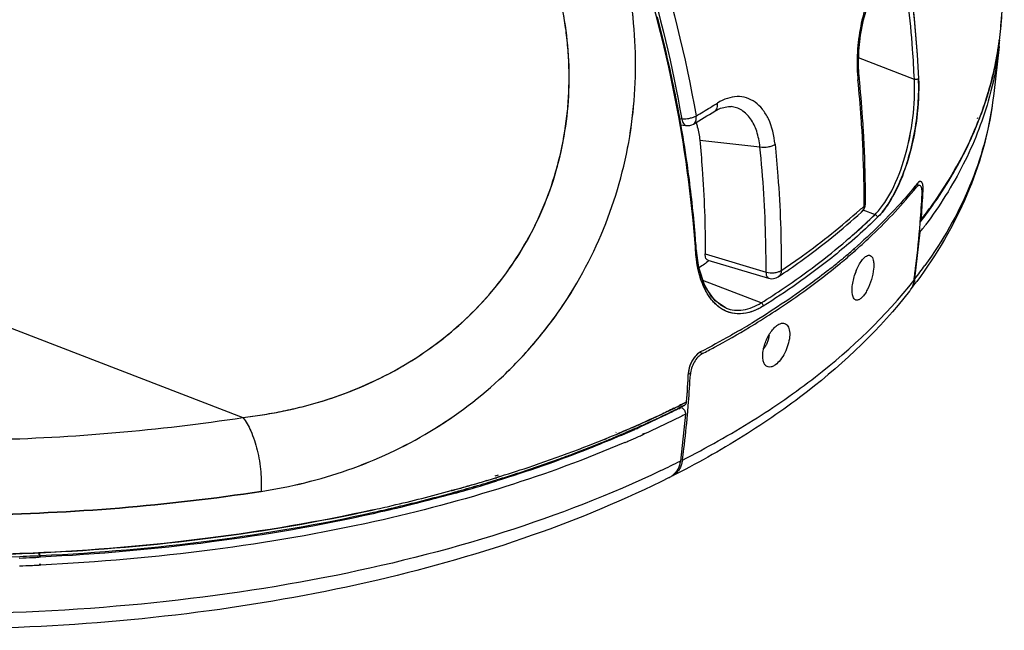
# Model space of a CAD drawing. Units: millimetres. Extents: x 22191 to 30257, y -4936 to -3256.
# Drawn here: x 29398 to 29572, y -4447 to -4339 of the extents above; entities that cross this region are included whole.
import ezdxf

# ---------------------------------------------------------------- set-up
doc = ezdxf.new("R2010")
doc.units = ezdxf.units.MM

msp = doc.modelspace()

# ---------------------------------------------------------------- linework, layer by layer
at = {"color": 7, "linetype": 'Continuous'}
for p, q in [((29145.3, -4296.67), (29437.55, -4409.49)), ((29571.82, -4328.89), (29571.28, -4339.76)), ((29570.86, -4342.89), (29570.87, -4342.98)), ((29571, -4342.91), (29571, -4342.99)), ((29570.89, -4344.02), (29569.97, -4352.3)), ((29555.96, -4349.81), (29546.13, -4346.02)), ((29570.65, -4345.03), (29570.52, -4345.43)), ((29570.65, -4345.03), (29570.58, -4345.44)), ((29546.23, -4349.46), (29546.23, -4349.46)), ((29569.97, -4352.3), (29569.77, -4353.91)), ((29523.63, -4354.6), (29523.63, -4354.6)), ((29514.94, -4356.81), (29514.46, -4356.76)), ((29520.75, -4355.4), (29520.76, -4355.4)), ((29567.08, -4356.59), (29567.02, -4356.78)), ((29567.45, -4356.65), (29567.38, -4356.84)), ((29514.6, -4357.83), (29515.74, -4357.96)), ((29515.74, -4357.96), (29515.74, -4357.96)), ((29516.99, -4357.69), (29516.99, -4357.69)), ((29518.11, -4360.51), (29528.72, -4361.72)), ((29565.86, -4360.36), (29565.8, -4360.46)), ((29565.88, -4360.37), (29565.84, -4360.46)), ((29555.98, -4368.72), (29556.33, -4368.86)), ((29556.44, -4368.35), (29556.86, -4368.51)), ((29557.43, -4368.33), (29557.43, -4368.33)), ((29557.29, -4369.3), (29557.5, -4369.38)), ((29557.29, -4369.32), (29557.5, -4369.4)), ((29547.1, -4372.19), (29547.09, -4371.76)), ((29547.1, -4372.19), (29547.1, -4371.76)), ((29546.9, -4372.83), (29549.02, -4373.65)), ((29556.98, -4375.2), (29557, -4374.95)), ((29556.98, -4375.2), (29557, -4374.95)), ((29557.17, -4374.58), (29557.03, -4374.95)), ((29556.06, -4385), (29556.97, -4376.75)), ((29543.94, -4378.24), (29544.01, -4378.18)), ((29543.98, -4378.26), (29544.05, -4378.2)), ((29544.46, -4378.68), (29544.39, -4378.74)), ((29544.51, -4378.7), (29544.43, -4378.76)), ((29517.4, -4380.23), (29517.38, -4380.08)), ((29517.4, -4380.23), (29517.39, -4380.09)), ((29517.93, -4383.04), (29517.52, -4380.07)), ((29517.52, -4380.07), (29517.52, -4380.07)), ((29519.06, -4380.59), (29529.8, -4383.81)), ((29545.31, -4379.64), (29545.24, -4379.7)), ((29545.38, -4379.67), (29545.32, -4379.73)), ((29545.49, -4379.98), (29545.56, -4379.92)), ((29545.55, -4380), (29545.62, -4379.94)), ((29519.78, -4381.78), (29519.3, -4382.16)), ((29519.53, -4381.71), (29530.26, -4384.92)), ((29542.71, -4382.42), (29542.92, -4382.23)), ((29542.71, -4382.42), (29542.93, -4382.24)), ((29517.96, -4383.04), (29517.93, -4383.05)), ((29519.06, -4386.42), (29517.93, -4383.04)), ((29517.96, -4383.06), (29517.93, -4383.07)), ((29528.95, -4389.25), (29518.68, -4385.29)), ((29520.11, -4388.12), (29518.75, -4385.73)), ((29531.96, -4384.66), (29531.96, -4384.66)), ((29520.81, -4388.91), (29519.06, -4386.42)), ((29521.88, -4389.75), (29520.11, -4388.12)), ((29522.77, -4390.19), (29520.81, -4388.91)), ((29522.77, -4390.19), (29521.88, -4389.75)), ((29518.58, -4398.22), (29518.1, -4398.04)), ((29516.46, -4401.87), (29516.11, -4401.74)), ((29514.84, -4407.17), (29514.61, -4407.26)), ((29516.09, -4407.35), (29516.14, -4406.78)), ((29516.09, -4407.34), (29516.12, -4406.97)), ((29516.12, -4406.97), (29516.14, -4406.78)), ((29513.67, -4408.18), (29513.67, -4408.18)), ((29514.62, -4407.3), (29514.8, -4407.22)), ((29514.62, -4407.65), (29514.98, -4407.49)), ((29514.62, -4407.65), (29514.98, -4407.5)), ((29514.65, -4407.33), (29514.9, -4407.2)), ((29514.68, -4407.68), (29515.01, -4407.51)), ((29515.59, -4408.92), (29514.69, -4417.18)), ((29507.24, -4410.82), (29507.6, -4410.66)), ((29503.37, -4412.11), (29503.32, -4412.13)), ((29503.46, -4412.46), (29503.95, -4412.25)), ((29503.51, -4412.42), (29503.94, -4412.23)), ((29503.67, -4412.35), (29503.53, -4412.41)), ((29503.73, -4412.32), (29503.67, -4412.35)), ((29507.24, -4410.83), (29507.6, -4410.68)), ((29507.69, -4411.02), (29507.36, -4411.18)), ((29507.79, -4411.08), (29507.45, -4411.24)), ((29507.58, -4411.04), (29507.94, -4410.88)), ((29507.6, -4411.03), (29507.95, -4410.87)), ((29508.29, -4412.31), (29507.95, -4412.47)), ((29508.39, -4412.37), (29508.05, -4412.53)), ((29501.27, -4413.38), (29501.68, -4413.2)), ((29501.28, -4413.4), (29501.7, -4413.22)), ((29501.6, -4413.6), (29502.02, -4413.43)), ((29501.62, -4413.6), (29502.04, -4413.42)), ((29504.16, -4412.66), (29503.59, -4412.93)), ((29503.73, -4412.87), (29503.59, -4412.93)), ((29504.18, -4412.68), (29503.73, -4412.87)), ((29503.81, -4412.68), (29504.32, -4412.46)), ((29482.54, -4419.66), (29481.99, -4419.83)), ((29482.09, -4420.13), (29482.32, -4420.06)), ((29482.1, -4420.13), (29482.32, -4420.06)), ((29482.11, -4420.21), (29482.34, -4420.13)), ((29482.11, -4420.22), (29482.35, -4420.15)), ((29482.86, -4419.9), (29482.31, -4420.07)), ((29482.42, -4420.46), (29482.65, -4420.39)), ((29482.43, -4420.45), (29482.66, -4420.38)), ((29474.37, -4422.38), (29474.29, -4422.4)), ((29401.51, -4433.6), (29401.8, -4433.59)), ((29401.52, -4433.62), (29401.81, -4433.61)), ((29401.82, -4434.08), (29401.53, -4434.09)), ((29401.85, -4434.14), (29401.56, -4434.15)), ((29401.62, -4433.87), (29401.92, -4433.86)), ((29401.91, -4433.86), (29401.92, -4433.86)), ((29401.88, -4435.46), (29401.59, -4435.47)), ((29401.91, -4435.53), (29401.61, -4435.54))]:
    msp.add_line(p, q, dxfattribs=at)
for points in [[(29546.23, -4349.46), (29546.11, -4347.51), (29546.16, -4344.77), (29546.46, -4341.98), (29546.98, -4339.3), (29547.7, -4336.88), (29548.56, -4334.86), (29549.45, -4333.35), (29550.09, -4332.59)], [(29520.76, -4355.4), (29521.8, -4354.87), (29523.17, -4354.58), (29523.63, -4354.6)], [(29518.75, -4385.73), (29517.86, -4382.71), (29517.52, -4380.07)]]:
    msp.add_lwpolyline(points, dxfattribs=at)
for centre, radius, start, end in [((29351.89, -4323.41), 220, 355.7367, 358.5768), ((29512.81, -4335.4), 58.64, 351.5609, 355.7545), ((29512.82, -4335.41), 58.63, 351.5605, 355.7522), ((29513.57, -4335.46), 57.87, 351.5048, 355.7393), ((29513.58, -4335.46), 57.87, 351.5017, 355.7311), ((29512.64, -4335.38), 58.81, 349.313, 351.5596), ((29512.66, -4335.38), 58.78, 349.3125, 351.559), ((29513.42, -4335.44), 58.02, 350.3138, 351.5014), ((29513.48, -4335.45), 57.97, 350.4854, 351.5041), ((29512.85, -4337.57), 58.4, 353.6523, 354.6727), ((29513.12, -4335.38), 58.33, 348.6019, 349.7081), ((29513.29, -4335.41), 58.15, 349.7084, 350.3139), ((29512.13, -4335.16), 59.34, 343.4511, 347.9324), ((29512.92, -4335.34), 58.53, 347.9428, 348.6022), ((29573.11, -4347.16), 27.24, 184.8866, 185.764), ((29511.05, -4334.85), 60.47, 342.0749, 343.5894), ((29510.89, -4334.8), 60.64, 342.0919, 342.7141), ((29510.37, -4334.81), 61.14, 342.2504, 343.7411), ((29510.38, -4334.81), 61.14, 342.257, 343.7446), ((29511.2, -4334.9), 60.32, 342.7141, 343.4596), ((29291.87, -4396.69), 226.3, 9.8118, 10.8979), ((29396.53, -4153.26), 236.31, 300.7839, 301.4984), ((29400.79, -4160.23), 228.14, 301.5015, 301.8677), ((29509.88, -4334.47), 61.7, 338.9255, 342.0686), ((29509.35, -4334.48), 62.23, 339.5367, 342.2527), ((29400.79, -4162.49), 227.17, 300.7658, 301.8764), ((29296.89, -4395.85), 221.21, 7.9004, 9.817), ((29515.97, -4355.97), 2, 263.4808, 300.713), ((29507.37, -4360.93), 10.68, 18.872, 19.3537), ((29508.01, -4333.74), 63.7, 335.2959, 338.7422), ((29505.61, -4332.66), 66.34, 333.2936, 335.0987), ((29490.5, -4314.64), 84.99, 320.1158, 320.967), ((29371.36, -4360.49), 186.21, 355.5468, 357.0431), ((29371.22, -4360.23), 186.5, 355.5881, 356.9655), ((29371.33, -4360.24), 186.39, 355.5888, 356.967), ((29369.06, -4360.11), 188.67, 356.9648, 357.1845), ((29383.67, -4360.88), 174.04, 356.963, 357.1949), ((29471.78, -4289.05), 112.18, 311.6686, 312.1743), ((29545.32, -4371.74), 2, 312.1361, 359.6862), ((29478.86, -4301.86), 100.38, 313.5195, 314.3408), ((29492.76, -4324.55), 81.56, 322.1613, 323.2543), ((29493.3, -4327.27), 80.64, 322.8233, 323.2542), ((29492.56, -4326.7), 81.57, 322.1548, 322.8228), ((29472.06, -4296.76), 111.04, 309.8994, 311.4411), ((29471.19, -4295.27), 112.37, 310.0116, 310.2263), ((29472.58, -4296.91), 110.23, 310.2236, 311.2922), ((29468.59, -4292.13), 116.45, 308.3376, 309.5781), ((29470.25, -4294.16), 113.83, 309.582, 309.8111), ((29470.43, -4294.82), 113.57, 309.671, 309.9022), ((29470.73, -4294.73), 113.09, 309.8111, 310.0116), ((29492.59, -4335.69), 80.38, 322.1557, 324.2345), ((29540.87, -4382.29), 5.03, 334.789, 345.514), ((29530.84, -4383), 2, 253.3354, 304.0867), ((29488.37, -4335.06), 84.66, 322.3054, 323.4512), ((29551.47, -4384.38), 4.64, 348.7427, 352.2621), ((29552.29, -4384.99), 3.58, 322.0122, 326.6715), ((29552.23, -4384.95), 3.66, 326.6671, 328.936), ((29552.38, -4384.7), 3.67, 324.0622, 332.1683), ((29447.71, -4261.79), 153.31, 300.3666, 301.0534), ((29448.91, -4263.79), 150.98, 301.0547, 301.2374), ((29449.08, -4264.52), 150.67, 301.0859, 301.27), ((29527.29, -4394.72), 3.06, 354.3453, 356.7321), ((29329.65, -4392.4), 186.69, 355.5896, 357.1818), ((29329.9, -4392.41), 186.45, 355.5886, 357.1829), ((29330.52, -4392.27), 186.18, 355.5296, 357.0432), ((29435.44, -4247.93), 177.99, 296.49, 296.6709), ((29435.59, -4248.21), 177.67, 296.5133, 296.6758), ((29435.96, -4248.98), 176.82, 296.6709, 296.8377), ((29436.09, -4249.21), 176.56, 296.6758, 296.8358), ((29434.37, -4245.78), 180.4, 296.0258, 296.4265), ((29434.47, -4245.98), 180.17, 296.0336, 296.4379), ((29434.54, -4247.23), 179.36, 296.1791, 296.5395), ((29434.55, -4247.25), 179.33, 296.1793, 296.5393), ((29435.37, -4250.41), 176.24, 296.6442, 296.7936), ((29435.72, -4249.6), 176.71, 296.6603, 296.8238), ((29435.74, -4249.63), 176.67, 296.6614, 296.8238), ((29333.4, -4392.49), 183.3, 354.8446, 355.3512), ((29427.91, -4325.85), 84.2, 276.5687, 276.8826), ((29436.18, -4392.85), 16.7, 274.7043, 276.2746), ((29424.79, -4224.85), 203.42, 292.7723, 293.235), ((29425.35, -4228.93), 199.94, 293.22, 293.4732), ((29424.99, -4226.53), 202.15, 293.1034, 293.3608), ((29425, -4226.55), 202.13, 293.1076, 293.3654), ((29426.5, -4231.58), 197.06, 293.4725, 294.0121), ((29425.71, -4227), 201.07, 293.2356, 293.3815), ((29426.15, -4229.22), 199.23, 293.3602, 293.8782), ((29426.16, -4229.23), 199.2, 293.3648, 293.8817), ((29427.65, -4234.17), 194.22, 294.0128, 294.2594), ((29427.31, -4231.85), 196.34, 293.8788, 294.1312), ((29427.33, -4231.87), 196.32, 293.8823, 294.1352), ((29423.35, -4222.67), 206.34, 292.4117, 292.9505), ((29423.38, -4222.74), 206.27, 292.4159, 292.9723), ((29425.66, -4229.51), 200.71, 293.2626, 293.4679), ((29426.74, -4231.99), 198, 293.4671, 294.0046), ((29427.89, -4234.59), 195.16, 294.0053, 294.2506), ((29433.57, -4256.82), 179.7, 295.6142, 296.8315), ((29405.93, -4171.96), 259.6, 286.2625, 286.7213), ((29406.03, -4172.3), 259.25, 286.3033, 286.7665), ((29406.04, -4173.86), 258.16, 286.3985, 286.8632), ((29406.04, -4173.88), 258.14, 286.4019, 286.8661), ((29407.04, -4175.68), 255.72, 286.7216, 287.0683), ((29407.14, -4175.99), 255.4, 286.7668, 287.1176), ((29407.25, -4179.51), 252.59, 286.9352, 287.2906), ((29407.15, -4177.52), 254.33, 286.8635, 287.2155), ((29407.16, -4177.55), 254.3, 286.8664, 287.2179), ((29511.12, -4416.92), 3.55, 296.7549, 298.6159), ((29511.15, -4416.97), 3.5, 298.6109, 303.2667), ((29511.47, -4416.73), 3.59, 292.2635, 296.8608), ((29511.18, -4417.02), 3.43, 303.2682, 309.3286), ((29402.93, -4161.45), 270.53, 285.2939, 285.4309), ((29403, -4161.71), 270.26, 285.3118, 285.4496), ((29403, -4163.3), 269.14, 285.4031, 285.5413), ((29403.01, -4163.32), 269.12, 285.4103, 285.5485), ((29404.18, -4165.97), 265.84, 285.4288, 286.261), ((29404.46, -4166.92), 264.85, 285.4464, 286.3028), ((29405.28, -4173.01), 259.39, 285.6107, 286.9329), ((29404.09, -4167.2), 265.1, 285.5403, 286.3958), ((29404.28, -4167.87), 264.39, 285.5464, 286.4003), ((29382.85, -4040.13), 394.47, 272.2171, 272.5627), ((29382.96, -4038.53), 395.77, 272.2037, 272.5457), ((29383.19, -4039.33), 394.48, 272.5076, 272.703), ((29382.93, -4042.08), 392.52, 272.5628, 272.7201), ((29383.04, -4040.51), 393.8, 272.5459, 272.7047), ((29383.04, -4040.45), 393.86, 272.5487, 272.7042), ((29382.89, -4039.56), 396.42, 272.2071, 272.5337), ((29382.98, -4041.5), 394.48, 272.5338, 272.7077)]:
    msp.add_arc(centre, radius, start, end, dxfattribs=at)
for points, knots in [([(29360.03, -4157.25), (29379.78, -4165.84), (29408.08, -4183.13), (29440.99, -4212.37), (29463.45, -4237.6), (29482.81, -4265.23), (29503.59, -4303.83), (29513.79, -4335.2), (29517.47, -4356.27)], [0, 0, 0, 0, 0.245416, 0.372659, 0.50111, 0.629411, 0.756212, 1, 1, 1, 1]), ([(29510.64, -4219.13), (29517.47, -4229.08), (29529.78, -4249.7), (29543.91, -4282.4), (29553.25, -4315.85), (29556.16, -4338.52), (29556.69, -4349.68)], [0, 0, 0, 0, 0.258388, 0.512831, 0.760721, 1, 1, 1, 1]), ([(29510.64, -4219.13), (29517.47, -4229.08), (29529.78, -4249.71), (29548.32, -4292.57), (29555.61, -4327.02), (29556.69, -4349.68)], [0, 0, 0, 0, 0.258718, 0.513489, 1, 1, 1, 1]), ([(29514.71, -4358.14), (29511.46, -4339.38), (29499.92, -4301.79), (29480.58, -4267.65), (29469.08, -4251.45)], [0, 0, 0, 0, 0.489321, 1, 1, 1, 1]), ([(29514.71, -4358.15), (29511.46, -4339.38), (29499.92, -4301.79), (29480.58, -4267.65), (29469.08, -4251.45)], [0, 0, 0, 0, 0.489321, 1, 1, 1, 1]), ([(29469.54, -4251.11), (29480.97, -4267.16), (29500.2, -4300.97), (29511.69, -4338.21), (29514.94, -4356.81)], [0, 0, 0, 0, 0.51067, 1, 1, 1, 1]), ([(29148.06, -4308.59), (29149.49, -4312.82), (29153.33, -4321.33), (29161.46, -4333.41), (29172.01, -4345.09), (29184.84, -4356.22), (29199.79, -4366.69), (29216.69, -4376.38), (29235.31, -4385.15), (29262.58, -4395.67), (29299.38, -4405.74), (29345.46, -4412.69), (29391.95, -4414.34), (29422.66, -4411.78), (29437.55, -4409.49)], [0, 0, 0, 0, 0.041213, 0.085652, 0.133835, 0.18599, 0.242122, 0.302051, 0.365452, 0.431888, 0.571633, 0.716481, 0.861052, 1, 1, 1, 1]), ([(29512.72, -4420.09), (29504.92, -4424.02), (29488.06, -4431.03), (29460.83, -4438.8), (29431.15, -4444.14), (29399.68, -4446.93), (29367.12, -4447.13), (29334.2, -4444.73), (29301.66, -4439.78), (29270.24, -4432.41), (29240.62, -4422.76), (29213.48, -4411.04), (29189.4, -4397.49), (29168.88, -4382.36), (29152.38, -4365.87), (29140.29, -4348.25), (29134.22, -4332.58), (29132.19, -4320.06), (29132.08, -4313.86), (29132.25, -4310.81)], [0, 0, 0, 0, 0.059039, 0.122927, 0.191031, 0.262448, 0.336094, 0.410771, 0.485233, 0.558242, 0.628632, 0.695374, 0.757647, 0.814929, 0.867101, 0.914562, 0.958309, 0.97931, 1, 1, 1, 1]), ([(29440.74, -4422.54), (29445.94, -4421.74), (29456.29, -4419.22), (29470.9, -4412.41), (29481.76, -4404.17), (29489.31, -4396.15), (29496.04, -4387.16), (29502.52, -4374.48), (29506, -4360.64), (29506.92, -4349.36), (29506.62, -4338.19), (29505.08, -4329.92), (29503.52, -4324.62)], [0, 0, 0, 0, 0.119404, 0.240209, 0.363464, 0.426269, 0.489755, 0.617987, 0.746752, 0.810877, 0.874537, 1, 1, 1, 1]), ([(29440.74, -4422.54), (29443.34, -4422.14), (29448.51, -4421.12), (29458.67, -4418.1), (29470.9, -4412.42), (29483.98, -4402.47), (29494.79, -4389.64), (29502.51, -4374.47), (29506.7, -4357.91), (29507.14, -4340.97), (29505.08, -4329.92), (29503.52, -4324.62)], [0, 0, 0, 0, 0.059681, 0.119562, 0.24039, 0.363691, 0.48981, 0.618077, 0.746877, 0.874505, 1, 1, 1, 1]), ([(29438, -4409.44), (29442.59, -4408.89), (29451.67, -4407.02), (29464.54, -4401.66), (29476.03, -4393.61), (29485.41, -4383), (29491.98, -4370.32), (29495.27, -4356.35), (29495.18, -4342.03), (29493.01, -4332.75), (29491.49, -4328.29)], [0, 0, 0, 0, 0.123259, 0.24625, 0.369857, 0.494722, 0.620846, 0.747565, 0.874084, 1, 1, 1, 1]), ([(29438, -4409.45), (29438.56, -4409.39), (29439.68, -4409.22), (29441.92, -4408.87), (29444.7, -4408.37), (29448.02, -4407.61), (29452.39, -4406.38), (29457.77, -4404.47), (29466.08, -4400.53), (29475.72, -4393.87), (29485.22, -4383.27), (29490.8, -4372.62), (29493.58, -4363.43), (29494.62, -4357.5), (29495.02, -4352.72), (29495.1, -4349.14), (29494.98, -4345.57), (29494.67, -4342.02), (29494.15, -4338.51), (29493.41, -4335.05), (29492.54, -4331.64), (29491.94, -4329.37), (29491.49, -4328.29)], [0, 0, 0, 0, 0.015055, 0.030132, 0.060391, 0.090633, 0.120897, 0.181597, 0.242623, 0.365919, 0.491523, 0.618975, 0.683139, 0.747202, 0.779151, 0.81102, 0.842803, 0.874476, 0.906026, 0.937471, 0.968792, 1, 1, 1, 1]), ([(29555.96, -4349.81), (29555.88, -4348.04), (29555.45, -4340.88), (29554.65, -4333.74), (29553.86, -4328.4)], [0, 0, 0, 0, 0.247453, 1, 1, 1, 1]), ([(29549.21, -4332.88), (29548.56, -4333.93), (29547.46, -4336.4), (29546.38, -4340.49), (29545.82, -4344.95), (29545.84, -4348), (29545.97, -4349.48)], [0, 0, 0, 0, 0.215818, 0.469108, 0.738623, 1, 1, 1, 1]), ([(29514.09, -4353.91), (29513.85, -4352.65), (29512.83, -4347.58), (29511.64, -4342.55), (29510.65, -4338.79)], [0, 0, 0, 0, 0.248355, 1, 1, 1, 1]), ([(29570.89, -4344.02), (29570.8, -4344.83), (29570.37, -4348.07), (29569.67, -4351.27), (29568.99, -4353.63)], [0, 0, 0, 0, 0.24915, 1, 1, 1, 1]), ([(29570.58, -4345.44), (29570.48, -4345.98), (29570.07, -4348.17), (29569.53, -4350.33), (29569.06, -4351.93)], [0, 0, 0, 0, 0.249091, 1, 1, 1, 1]), ([(29569.07, -4351.93), (29569.21, -4351.47), (29569.73, -4349.6), (29570.16, -4347.71), (29570.43, -4346.28)], [0, 0, 0, 0, 0.25097, 1, 1, 1, 1]), ([(29569.07, -4351.93), (29569.21, -4351.46), (29569.73, -4349.6), (29570.16, -4347.71), (29570.43, -4346.28)], [0, 0, 0, 0, 0.250969, 1, 1, 1, 1]), ([(29546.23, -4349.46), (29546.24, -4349.53), (29546.19, -4349.71), (29546.07, -4349.84), (29546, -4349.9)], [0, 0, 0, 0, 0.458417, 1, 1, 1, 1]), ([(29546.98, -4358.85), (29546.94, -4358.07), (29546.74, -4354.94), (29546.47, -4351.8), (29546.23, -4349.46)], [0, 0, 0, 0, 0.248868, 1, 1, 1, 1]), ([(29549.02, -4373.65), (29549.58, -4373.09), (29550.67, -4371.75), (29552.62, -4368.42), (29554.53, -4363.33), (29555.86, -4356.7), (29556.08, -4352.07), (29555.96, -4349.81)], [0, 0, 0, 0, 0.093576, 0.202445, 0.45566, 0.732395, 1, 1, 1, 1]), ([(29549.02, -4373.65), (29549.58, -4373.09), (29550.67, -4371.75), (29552.62, -4368.42), (29554.52, -4363.33), (29555.86, -4356.7), (29556.08, -4352.07), (29555.96, -4349.81)], [0, 0, 0, 0, 0.093575, 0.202443, 0.455658, 0.732393, 1, 1, 1, 1]), ([(29556.69, -4349.68), (29556.8, -4352), (29556.55, -4356.76), (29555.14, -4363.58), (29553.16, -4368.82), (29551.13, -4372.24), (29550.01, -4373.62), (29549.43, -4374.19)], [0, 0, 0, 0, 0.26731, 0.543986, 0.79732, 0.906302, 1, 1, 1, 1]), ([(29553.48, -4367.73), (29554.68, -4364.91), (29555.93, -4360.38), (29556.7, -4354.27), (29556.76, -4351.18), (29556.69, -4349.68)], [0, 0, 0, 0, 0.498251, 0.755279, 1, 1, 1, 1]), ([(29556.65, -4349.71), (29556.57, -4349.77), (29556.34, -4349.84), (29556.1, -4349.84), (29555.96, -4349.81)], [0, 0, 0, 0, 0.417398, 1, 1, 1, 1]), ([(29546.73, -4358.86), (29546.69, -4358.12), (29546.49, -4355.13), (29546.23, -4352.14), (29546, -4349.9)], [0, 0, 0, 0, 0.248899, 1, 1, 1, 1]), ([(29531.39, -4361.26), (29531.23, -4359.73), (29530.72, -4357.51), (29529.27, -4355.08), (29527.95, -4353.78), (29526.39, -4352.98), (29524.67, -4352.76), (29522.9, -4353.1), (29521.78, -4353.64), (29521.24, -4353.98)], [0, 0, 0, 0, 0.299544, 0.428794, 0.545521, 0.654257, 0.761821, 0.875358, 1, 1, 1, 1]), ([(29520.76, -4355.4), (29520.86, -4355.34), (29521.04, -4355.16), (29521.27, -4354.69), (29521.28, -4354.27), (29521.24, -4354)], [0, 0, 0, 0, 0.230287, 0.476059, 1, 1, 1, 1]), ([(29528.72, -4361.72), (29528.63, -4360.79), (29528.3, -4359.04), (29527.24, -4356.77), (29525.88, -4355.4), (29524.62, -4354.79), (29523.96, -4354.64), (29523.63, -4354.6)], [0, 0, 0, 0, 0.298397, 0.559683, 0.787389, 0.894167, 1, 1, 1, 1]), ([(29569.77, -4353.9), (29568.99, -4359.49), (29565.8, -4370.72), (29559.89, -4380.75), (29556.39, -4385.48)], [0, 0, 0, 0, 0.489161, 1, 1, 1, 1]), ([(29569.77, -4353.91), (29569.06, -4358.95), (29566.21, -4369.15), (29560.95, -4378.31), (29557.81, -4382.66)], [0, 0, 0, 0, 0.486733, 1, 1, 1, 1]), ([(29568.99, -4353.63), (29567.89, -4357.48), (29564.83, -4365.16), (29560.43, -4372.14), (29557.91, -4375.51)], [0, 0, 0, 0, 0.487511, 1, 1, 1, 1]), ([(29565.78, -4360.59), (29566.05, -4360.01), (29567.1, -4357.67), (29568, -4355.27), (29568.59, -4353.44)], [0, 0, 0, 0, 0.252481, 1, 1, 1, 1]), ([(29516.28, -4356.72), (29516.17, -4356.74), (29515.72, -4356.82), (29515.27, -4356.84), (29514.94, -4356.81)], [0, 0, 0, 0, 0.261997, 1, 1, 1, 1]), ([(29514.94, -4356.81), (29514.96, -4356.96), (29515.03, -4357.25), (29515.21, -4357.61), (29515.44, -4357.87), (29515.64, -4357.95), (29515.74, -4357.96)], [0, 0, 0, 0, 0.31189, 0.58112, 0.805827, 1, 1, 1, 1]), ([(29517.47, -4356.27), (29517.31, -4356.38), (29516.91, -4356.56), (29516.5, -4356.67), (29516.28, -4356.72)], [0, 0, 0, 0, 0.465648, 1, 1, 1, 1]), ([(29516.99, -4357.69), (29517.09, -4357.63), (29517.27, -4357.47), (29517.44, -4357.13), (29517.52, -4356.71), (29517.5, -4356.42), (29517.47, -4356.27)], [0, 0, 0, 0, 0.217684, 0.45168, 0.712625, 1, 1, 1, 1]), ([(29565.63, -4361.02), (29565.82, -4360.63), (29566.54, -4359.05), (29567.19, -4357.45), (29567.64, -4356.23)], [0, 0, 0, 0, 0.251678, 1, 1, 1, 1]), ([(29565.63, -4361.02), (29565.82, -4360.63), (29566.54, -4359.05), (29567.19, -4357.45), (29567.64, -4356.23)], [0, 0, 0, 0, 0.251677, 1, 1, 1, 1]), ([(29517.39, -4380.09), (29517.26, -4378.27), (29516.65, -4370.92), (29515.66, -4363.61), (29514.71, -4358.14)], [0, 0, 0, 0, 0.247106, 1, 1, 1, 1]), ([(29517.39, -4380.09), (29517.26, -4378.27), (29516.65, -4370.93), (29515.66, -4363.61), (29514.71, -4358.15)], [0, 0, 0, 0, 0.247105, 1, 1, 1, 1]), ([(29517.47, -4357.48), (29517.55, -4357.71), (29517.85, -4358.7), (29518.03, -4359.73), (29518.11, -4360.51)], [0, 0, 0, 0, 0.236448, 1, 1, 1, 1]), ([(29547.1, -4371.76), (29547.1, -4370.69), (29547.08, -4366.39), (29546.92, -4362.09), (29546.73, -4358.86)], [0, 0, 0, 0, 0.248332, 1, 1, 1, 1]), ([(29547.32, -4371.75), (29547.33, -4370.69), (29547.32, -4366.38), (29547.17, -4362.08), (29546.98, -4358.85)], [0, 0, 0, 0, 0.248364, 1, 1, 1, 1]), ([(29518.11, -4360.51), (29518.27, -4362.2), (29518.85, -4368.88), (29519.09, -4375.59), (29519.06, -4380.59)], [0, 0, 0, 0, 0.252778, 1, 1, 1, 1]), ([(29528.72, -4361.72), (29529.19, -4361.81), (29529.94, -4361.78), (29530.83, -4361.56), (29531.23, -4361.37), (29531.39, -4361.26)], [0, 0, 0, 0, 0.520805, 0.789534, 1, 1, 1, 1]), ([(29529.8, -4383.81), (29529.81, -4381.99), (29529.75, -4374.61), (29529.29, -4367.25), (29528.72, -4361.72)], [0, 0, 0, 0, 0.247188, 1, 1, 1, 1]), ([(29531.39, -4361.26), (29531.58, -4363.14), (29532.24, -4370.55), (29532.51, -4377.99), (29532.48, -4383.55)], [0, 0, 0, 0, 0.252876, 1, 1, 1, 1]), ([(29557.03, -4374.95), (29557.9, -4373.84), (29561.14, -4369.44), (29563.91, -4364.7), (29565.63, -4361.02)], [0, 0, 0, 0, 0.257156, 1, 1, 1, 1]), ([(29557.03, -4374.95), (29557.9, -4373.84), (29561.14, -4369.44), (29563.91, -4364.7), (29565.63, -4361.02)], [0, 0, 0, 0, 0.257159, 1, 1, 1, 1]), ([(29565.84, -4360.46), (29565.28, -4361.69), (29562.8, -4366.63), (29559.74, -4371.28), (29557.17, -4374.58)], [0, 0, 0, 0, 0.243343, 1, 1, 1, 1]), ([(29558.11, -4373.34), (29558.77, -4372.47), (29561.25, -4368.99), (29563.44, -4365.31), (29564.87, -4362.47)], [0, 0, 0, 0, 0.255873, 1, 1, 1, 1]), ([(29517.52, -4380.07), (29517.44, -4378.85), (29517.06, -4373.97), (29516.51, -4369.09), (29516, -4365.44)], [0, 0, 0, 0, 0.248015, 1, 1, 1, 1]), ([(29556.51, -4368.17), (29555.7, -4369.17), (29552.24, -4373.24), (29548.42, -4377), (29545.38, -4379.67)], [0, 0, 0, 0, 0.24226, 1, 1, 1, 1]), ([(29545.62, -4379.94), (29546.61, -4379.06), (29550.4, -4375.58), (29553.92, -4371.82), (29556.33, -4368.86)], [0, 0, 0, 0, 0.257789, 1, 1, 1, 1]), ([(29549.43, -4374.19), (29549.82, -4373.81), (29550.58, -4372.93), (29552.03, -4370.82), (29552.94, -4369.01), (29553.48, -4367.73)], [0, 0, 0, 0, 0.214151, 0.454428, 1, 1, 1, 1]), ([(29556.94, -4368.54), (29556.9, -4368.52), (29556.8, -4368.51), (29556.64, -4368.57), (29556.48, -4368.69), (29556.38, -4368.8), (29556.33, -4368.86)], [0, 0, 0, 0, 0.187235, 0.402212, 0.670086, 1, 1, 1, 1]), ([(29556.93, -4367.84), (29556.9, -4367.84), (29556.78, -4367.89), (29556.67, -4367.99), (29556.6, -4368.07)], [0, 0, 0, 0, 0.209058, 1, 1, 1, 1]), ([(29556.93, -4367.84), (29556.9, -4367.84), (29556.78, -4367.9), (29556.67, -4367.99), (29556.6, -4368.07)], [0, 0, 0, 0, 0.20897, 1, 1, 1, 1]), ([(29557.32, -4370.1), (29557.33, -4369.9), (29557.33, -4369.54), (29557.28, -4369.12), (29557.2, -4368.86), (29557.12, -4368.68), (29557.02, -4368.57), (29556.94, -4368.54)], [0, 0, 0, 0, 0.353398, 0.639935, 0.755335, 0.852244, 1, 1, 1, 1]), ([(29557.26, -4367.96), (29557.25, -4367.95), (29557.21, -4367.9), (29557.16, -4367.86), (29557.12, -4367.84)], [0, 0, 0, 0, 0.273869, 1, 1, 1, 1]), ([(29557.43, -4368.33), (29557.42, -4368.29), (29557.38, -4368.16), (29557.32, -4368.03), (29557.26, -4367.96)], [0, 0, 0, 0, 0.291674, 1, 1, 1, 1]), ([(29557.5, -4369.4), (29557.5, -4369.3), (29557.51, -4368.94), (29557.49, -4368.58), (29557.43, -4368.33)], [0, 0, 0, 0, 0.287121, 1, 1, 1, 1]), ([(29557.5, -4369.38), (29557.5, -4369.28), (29557.51, -4368.93), (29557.49, -4368.58), (29557.43, -4368.33)], [0, 0, 0, 0, 0.286926, 1, 1, 1, 1]), ([(29547.1, -4372.19), (29547.09, -4372.38), (29547.03, -4372.77), (29546.8, -4373.1), (29546.66, -4373.23)], [0, 0, 0, 0, 0.516143, 1, 1, 1, 1]), ([(29547.1, -4372.19), (29547.16, -4372.13), (29547.27, -4372), (29547.32, -4371.83), (29547.32, -4371.75)], [0, 0, 0, 0, 0.537555, 1, 1, 1, 1]), ([(29531.96, -4384.66), (29533.29, -4383.76), (29538.39, -4380.21), (29543.25, -4376.32), (29546.66, -4373.23)], [0, 0, 0, 0, 0.259261, 1, 1, 1, 1]), ([(29532.48, -4383.55), (29533.74, -4382.7), (29538.53, -4379.37), (29543.12, -4375.73), (29546.36, -4372.85)], [0, 0, 0, 0, 0.259063, 1, 1, 1, 1]), ([(29544.05, -4378.2), (29544.48, -4377.82), (29546.18, -4376.35), (29547.82, -4374.82), (29549.02, -4373.65)], [0, 0, 0, 0, 0.253337, 1, 1, 1, 1]), ([(29549.43, -4374.19), (29549.03, -4374.58), (29547.43, -4376.12), (29545.78, -4377.61), (29544.51, -4378.7)], [0, 0, 0, 0, 0.246752, 1, 1, 1, 1]), ([(29549.43, -4374.19), (29549.03, -4374.58), (29547.43, -4376.12), (29545.78, -4377.61), (29544.51, -4378.7)], [0, 0, 0, 0, 0.246752, 1, 1, 1, 1]), ([(29549.02, -4373.65), (29549.14, -4373.69), (29549.35, -4373.85), (29549.43, -4374.09), (29549.43, -4374.19)], [0, 0, 0, 0, 0.554187, 1, 1, 1, 1]), ([(29549.02, -4373.65), (29549.14, -4373.69), (29549.35, -4373.85), (29549.43, -4374.09), (29549.43, -4374.19)], [0, 0, 0, 0, 0.554189, 1, 1, 1, 1]), ([(29544.05, -4378.2), (29544.39, -4377.9), (29545.72, -4376.75), (29547.03, -4375.56), (29547.98, -4374.65)], [0, 0, 0, 0, 0.252609, 1, 1, 1, 1]), ([(29555.91, -4385.24), (29556.02, -4384.41), (29556.45, -4381.07), (29556.79, -4377.72), (29556.98, -4375.2)], [0, 0, 0, 0, 0.248561, 1, 1, 1, 1]), ([(29556.97, -4376.75), (29556.97, -4376.71), (29556.98, -4376.55), (29556.94, -4376.38), (29556.9, -4376.27)], [0, 0, 0, 0, 0.237585, 1, 1, 1, 1]), ([(29528.95, -4389.25), (29530.31, -4388.4), (29535.51, -4385.01), (29540.48, -4381.25), (29543.98, -4378.26)], [0, 0, 0, 0, 0.258651, 1, 1, 1, 1]), ([(29528.95, -4389.25), (29530.31, -4388.4), (29535.51, -4385.01), (29540.48, -4381.25), (29543.98, -4378.26)], [0, 0, 0, 0, 0.258651, 1, 1, 1, 1]), ([(29544.43, -4378.76), (29543.29, -4379.74), (29538.46, -4383.72), (29533.33, -4387.31), (29529.31, -4389.83)], [0, 0, 0, 0, 0.241556, 1, 1, 1, 1]), ([(29519.08, -4386.96), (29518.58, -4385.99), (29517.81, -4383.77), (29517.51, -4381.46), (29517.4, -4380.23)], [0, 0, 0, 0, 0.468645, 1, 1, 1, 1]), ([(29517.57, -4381.88), (29517.56, -4381.75), (29517.48, -4381.2), (29517.43, -4380.65), (29517.4, -4380.23)], [0, 0, 0, 0, 0.246039, 1, 1, 1, 1]), ([(29517.52, -4380.07), (29517.52, -4380.1), (29517.5, -4380.15), (29517.46, -4380.19), (29517.45, -4380.2)], [0, 0, 0, 0, 0.6934, 1, 1, 1, 1]), ([(29517.52, -4380.07), (29517.52, -4380.1), (29517.5, -4380.15), (29517.46, -4380.19), (29517.45, -4380.2)], [0, 0, 0, 0, 0.693389, 1, 1, 1, 1]), ([(29519.53, -4381.71), (29519.46, -4381.69), (29519.26, -4381.55), (29519.09, -4381.14), (29519.06, -4380.79), (29519.06, -4380.59)], [0, 0, 0, 0, 0.183058, 0.531602, 1, 1, 1, 1]), ([(29547.25, -4381.18), (29547.28, -4381.15), (29547.42, -4381.05), (29547.57, -4380.96), (29547.68, -4380.91)], [0, 0, 0, 0, 0.276275, 1, 1, 1, 1]), ([(29547.68, -4380.91), (29547.79, -4380.87), (29548.02, -4380.83), (29548.36, -4380.97), (29548.59, -4381.3), (29548.68, -4381.57), (29548.72, -4381.72)], [0, 0, 0, 0, 0.23, 0.440898, 0.686746, 1, 1, 1, 1]), ([(29518.93, -4386.65), (29518.59, -4385.94), (29518.01, -4384.38), (29517.7, -4382.74), (29517.57, -4381.88)], [0, 0, 0, 0, 0.475114, 1, 1, 1, 1]), ([(29519.3, -4382.16), (29519.19, -4382.25), (29518.76, -4382.57), (29518.3, -4382.86), (29517.96, -4383.06)], [0, 0, 0, 0, 0.260678, 1, 1, 1, 1]), ([(29527.28, -4393.31), (29528.68, -4392.46), (29534, -4389.1), (29539.11, -4385.39), (29542.71, -4382.42)], [0, 0, 0, 0, 0.258616, 1, 1, 1, 1]), ([(29545.22, -4388.34), (29545.11, -4388.14), (29544.99, -4387.63), (29544.96, -4386.77), (29545.08, -4385.75), (29545.33, -4384.67), (29545.69, -4383.59), (29546.15, -4382.61), (29546.65, -4381.8), (29547.04, -4381.35), (29547.25, -4381.18)], [0, 0, 0, 0, 0.086788, 0.199716, 0.333781, 0.48059, 0.630189, 0.772407, 0.898014, 1, 1, 1, 1]), ([(29548.72, -4381.72), (29548.77, -4381.95), (29548.82, -4382.46), (29548.77, -4383.62), (29548.43, -4385.17), (29547.84, -4386.66), (29547.24, -4387.68), (29546.9, -4388.1), (29546.73, -4388.27)], [0, 0, 0, 0, 0.099267, 0.218283, 0.493479, 0.772086, 0.895273, 1, 1, 1, 1]), ([(29540.82, -4383.47), (29539.77, -4384.3), (29535.39, -4387.65), (29530.78, -4390.71), (29527.21, -4392.88)], [0, 0, 0, 0, 0.242668, 1, 1, 1, 1]), ([(29529.8, -4383.81), (29530.27, -4383.94), (29531.01, -4383.99), (29531.91, -4383.83), (29532.32, -4383.66), (29532.48, -4383.55)], [0, 0, 0, 0, 0.529825, 0.785756, 1, 1, 1, 1]), ([(29529.8, -4383.81), (29529.8, -4383.95), (29529.81, -4384.17), (29529.88, -4384.47), (29529.99, -4384.73), (29530.15, -4384.89), (29530.26, -4384.92)], [0, 0, 0, 0, 0.325156, 0.53631, 0.716335, 1, 1, 1, 1]), ([(29532.48, -4383.55), (29532.48, -4383.77), (29532.4, -4384.2), (29532.12, -4384.55), (29531.96, -4384.66)], [0, 0, 0, 0, 0.527941, 1, 1, 1, 1]), ([(29515.05, -4417.01), (29519.3, -4414.85), (29527.38, -4410.32), (29541.66, -4400.44), (29550.9, -4391.64), (29555.91, -4385.24)], [0, 0, 0, 0, 0.27456, 0.532416, 1, 1, 1, 1]), ([(29555.69, -4386.15), (29555.66, -4386.21), (29555.57, -4386.45), (29555.46, -4386.67), (29555.36, -4386.83)], [0, 0, 0, 0, 0.253759, 1, 1, 1, 1]), ([(29555.62, -4386.41), (29555.67, -4386.33), (29555.84, -4385.96), (29555.96, -4385.58), (29556.02, -4385.28)], [0, 0, 0, 0, 0.244602, 1, 1, 1, 1]), ([(29555.91, -4385.24), (29555.9, -4385.32), (29555.85, -4385.63), (29555.76, -4385.93), (29555.69, -4386.15)], [0, 0, 0, 0, 0.254956, 1, 1, 1, 1]), ([(29555.11, -4387.19), (29549.93, -4393.83), (29540.39, -4402.94), (29525.68, -4413.11), (29517.42, -4417.73), (29513.09, -4419.93)], [0, 0, 0, 0, 0.471359, 0.728165, 1, 1, 1, 1]), ([(29520.68, -4389.25), (29520.51, -4389.08), (29519.82, -4388.28), (29519.28, -4387.37), (29518.93, -4386.65)], [0, 0, 0, 0, 0.236041, 1, 1, 1, 1]), ([(29520.43, -4388.98), (29520.3, -4388.83), (29519.79, -4388.2), (29519.36, -4387.51), (29519.08, -4386.96)], [0, 0, 0, 0, 0.239088, 1, 1, 1, 1]), ([(29521.57, -4390.05), (29521.47, -4389.97), (29521.06, -4389.65), (29520.69, -4389.28), (29520.43, -4388.98)], [0, 0, 0, 0, 0.243538, 1, 1, 1, 1]), ([(29521.75, -4390.17), (29521.65, -4390.1), (29521.27, -4389.83), (29520.93, -4389.51), (29520.68, -4389.25)], [0, 0, 0, 0, 0.244532, 1, 1, 1, 1]), ([(29522.77, -4390.2), (29523.24, -4390.38), (29524.23, -4390.61), (29526.4, -4390.54), (29527.98, -4389.86), (29528.95, -4389.25)], [0, 0, 0, 0, 0.230781, 0.46862, 1, 1, 1, 1]), ([(29522.77, -4390.2), (29523.24, -4390.38), (29524.23, -4390.61), (29526.4, -4390.54), (29527.98, -4389.86), (29528.95, -4389.25)], [0, 0, 0, 0, 0.230781, 0.46862, 1, 1, 1, 1]), ([(29529.31, -4389.83), (29529.32, -4389.78), (29529.29, -4389.55), (29529.12, -4389.33), (29528.95, -4389.25)], [0, 0, 0, 0, 0.215547, 1, 1, 1, 1]), ([(29529.31, -4389.83), (29529.32, -4389.78), (29529.29, -4389.55), (29529.12, -4389.33), (29528.95, -4389.25)], [0, 0, 0, 0, 0.215542, 1, 1, 1, 1]), ([(29546.73, -4388.27), (29546.6, -4388.41), (29546.38, -4388.6), (29546.07, -4388.74), (29545.86, -4388.79), (29545.66, -4388.77), (29545.41, -4388.65), (29545.28, -4388.47), (29545.22, -4388.34)], [0, 0, 0, 0, 0.318042, 0.447168, 0.560068, 0.663169, 0.765375, 1, 1, 1, 1]), ([(29529.31, -4389.83), (29528.65, -4390.21), (29527.36, -4390.91), (29525.26, -4391.3), (29523.27, -4391.04), (29522.09, -4390.43), (29521.57, -4390.05)], [0, 0, 0, 0, 0.279363, 0.529409, 0.763754, 1, 1, 1, 1]), ([(29529.31, -4389.83), (29528.68, -4390.23), (29527.4, -4390.87), (29525.37, -4391.3), (29523.42, -4391.08), (29522.27, -4390.52), (29521.75, -4390.17)], [0, 0, 0, 0, 0.279512, 0.530467, 0.765015, 1, 1, 1, 1]), ([(29529.47, -4399.97), (29529.37, -4399.76), (29529.23, -4399.26), (29529.19, -4398.43), (29529.31, -4397.48), (29529.67, -4396.15), (29530.27, -4394.88), (29531.06, -4393.83), (29531.5, -4393.41), (29531.73, -4393.25)], [0, 0, 0, 0, 0.092464, 0.204659, 0.333745, 0.473997, 0.757976, 0.88734, 1, 1, 1, 1]), ([(29532.3, -4392.93), (29532.43, -4392.88), (29532.69, -4392.81), (29533.09, -4392.85), (29533.43, -4393.04), (29533.69, -4393.37), (29533.87, -4393.8), (29534.01, -4394.55), (29533.95, -4395.66), (29533.59, -4397.06), (29532.98, -4398.42), (29532.2, -4399.55), (29531.55, -4400.14), (29531.22, -4400.34)], [0, 0, 0, 0, 0.044666, 0.084339, 0.123047, 0.165234, 0.21403, 0.270781, 0.406816, 0.564197, 0.726635, 0.876598, 1, 1, 1, 1]), ([(29531.73, -4393.25), (29531.78, -4393.21), (29531.96, -4393.09), (29532.15, -4392.99), (29532.3, -4392.93)], [0, 0, 0, 0, 0.268279, 1, 1, 1, 1]), ([(29525.22, -4394.07), (29524.65, -4394.4), (29522.35, -4395.73), (29520.01, -4397), (29518.24, -4397.93)], [0, 0, 0, 0, 0.246904, 1, 1, 1, 1]), ([(29518.58, -4398.22), (29519.29, -4397.85), (29522.09, -4396.35), (29524.84, -4394.78), (29526.87, -4393.56)], [0, 0, 0, 0, 0.253804, 1, 1, 1, 1]), ([(29530.33, -4395.02), (29530.31, -4395.23), (29530.23, -4395.66), (29530.02, -4396.28), (29529.73, -4396.86), (29529.49, -4397.21), (29529.36, -4397.37)], [0, 0, 0, 0, 0.244271, 0.507425, 0.766744, 1, 1, 1, 1]), ([(29518.24, -4397.93), (29517.95, -4398.08), (29517.4, -4398.53), (29516.54, -4399.7), (29516.16, -4400.82), (29516.12, -4401.58)], [0, 0, 0, 0, 0.222064, 0.480151, 1, 1, 1, 1]), ([(29518.58, -4398.22), (29518.29, -4398.37), (29517.74, -4398.82), (29517.1, -4399.71), (29516.63, -4400.75), (29516.48, -4401.5), (29516.46, -4401.87)], [0, 0, 0, 0, 0.221197, 0.478428, 0.747663, 1, 1, 1, 1]), ([(29518.24, -4397.93), (29518.17, -4397.96), (29517.89, -4398.13), (29517.64, -4398.35), (29517.46, -4398.53)], [0, 0, 0, 0, 0.230531, 1, 1, 1, 1]), ([(29517.46, -4398.53), (29517.07, -4398.94), (29516.45, -4399.91), (29516.15, -4401.02), (29516.12, -4401.58)], [0, 0, 0, 0, 0.503731, 1, 1, 1, 1]), ([(29531.22, -4400.34), (29531.05, -4400.44), (29530.72, -4400.59), (29530.2, -4400.61), (29529.74, -4400.39), (29529.55, -4400.12), (29529.47, -4399.97)], [0, 0, 0, 0, 0.285564, 0.524927, 0.749665, 1, 1, 1, 1]), ([(29239.35, -4401.01), (29254.85, -4406.99), (29287.51, -4416.86), (29338.34, -4425.41), (29389.98, -4427.79), (29424.18, -4425.09), (29440.74, -4422.54)], [0, 0, 0, 0, 0.243643, 0.498594, 0.754267, 1, 1, 1, 1]), ([(29440.74, -4422.54), (29424.18, -4425.09), (29389.97, -4427.79), (29338.33, -4425.41), (29287.5, -4416.85), (29254.84, -4406.99), (29239.35, -4401.01)], [0, 0, 0, 0, 0.245784, 0.501469, 0.756398, 1, 1, 1, 1]), ([(29515.64, -4407.15), (29515.71, -4407.07), (29515.77, -4406.93), (29515.79, -4406.79), (29515.79, -4406.75)], [0, 0, 0, 0, 0.737378, 1, 1, 1, 1]), ([(29513.55, -4407.87), (29512.76, -4408.26), (29509.52, -4409.81), (29506.23, -4411.27), (29503.73, -4412.32)], [0, 0, 0, 0, 0.246197, 1, 1, 1, 1]), ([(29505.51, -4411.57), (29506.19, -4411.27), (29508.88, -4410.09), (29511.55, -4408.85), (29513.52, -4407.88)], [0, 0, 0, 0, 0.253095, 1, 1, 1, 1]), ([(29514.4, -4407.93), (29513.86, -4408.2), (29511.68, -4409.29), (29509.47, -4410.32), (29507.79, -4411.08)], [0, 0, 0, 0, 0.247337, 1, 1, 1, 1]), ([(29507.94, -4410.88), (29508.43, -4410.66), (29510.35, -4409.78), (29512.25, -4408.88), (29513.67, -4408.18)], [0, 0, 0, 0, 0.252272, 1, 1, 1, 1]), ([(29515.59, -4408.92), (29515.01, -4409.22), (29512.62, -4410.41), (29510.22, -4411.54), (29508.39, -4412.37)], [0, 0, 0, 0, 0.2471, 1, 1, 1, 1]), ([(29437.55, -4409.49), (29438.11, -4410.2), (29439.13, -4412.08), (29440.17, -4415.33), (29440.77, -4418.94), (29440.82, -4421.4), (29440.74, -4422.54)], [0, 0, 0, 0, 0.198691, 0.462969, 0.748321, 1, 1, 1, 1]), ([(29515.05, -4417.01), (29515.14, -4416.35), (29515.49, -4413.67), (29515.77, -4410.98), (29515.96, -4408.96)], [0, 0, 0, 0, 0.24884, 1, 1, 1, 1]), ([(29504.92, -4413.9), (29498.06, -4416.85), (29483.53, -4422.17), (29468.58, -4426.12), (29460.79, -4427.86)], [0, 0, 0, 0, 0.483574, 1, 1, 1, 1]), ([(29482.32, -4420.06), (29484.17, -4419.5), (29491.32, -4417.2), (29498.38, -4414.57), (29503.53, -4412.41)], [0, 0, 0, 0, 0.256605, 1, 1, 1, 1]), ([(29503.59, -4412.93), (29501.9, -4413.65), (29494.91, -4416.51), (29487.78, -4419), (29482.32, -4420.69)], [0, 0, 0, 0, 0.243263, 1, 1, 1, 1]), ([(29493.54, -4416.72), (29494.22, -4416.47), (29496.93, -4415.47), (29499.61, -4414.42), (29501.6, -4413.6)], [0, 0, 0, 0, 0.252629, 1, 1, 1, 1]), ([(29493.54, -4416.72), (29494.23, -4416.47), (29496.93, -4415.47), (29499.62, -4414.41), (29501.62, -4413.6)], [0, 0, 0, 0, 0.252637, 1, 1, 1, 1]), ([(29482.65, -4420.39), (29483.58, -4420.1), (29487.23, -4418.94), (29490.85, -4417.7), (29493.54, -4416.72)], [0, 0, 0, 0, 0.253147, 1, 1, 1, 1]), ([(29482.66, -4420.38), (29483.59, -4420.1), (29487.24, -4418.94), (29490.86, -4417.7), (29493.54, -4416.72)], [0, 0, 0, 0, 0.253143, 1, 1, 1, 1]), ([(29514.69, -4417.18), (29514.62, -4417.67), (29514.34, -4418.61), (29513.72, -4419.38), (29513.36, -4419.68)], [0, 0, 0, 0, 0.515927, 1, 1, 1, 1]), ([(29515.05, -4417.01), (29515.04, -4417.09), (29514.99, -4417.4), (29514.9, -4417.71), (29514.83, -4417.92)], [0, 0, 0, 0, 0.254956, 1, 1, 1, 1]), ([(29511.26, -4418.86), (29502.31, -4423.16), (29482.84, -4430.65), (29451.34, -4438.48), (29416.99, -4443.23), (29380.78, -4444.77), (29343.72, -4443.04), (29306.87, -4438.1), (29271.29, -4430.09), (29248.47, -4422.66), (29237.52, -4418.43)], [0, 0, 0, 0, 0.106306, 0.222508, 0.34681, 0.476878, 0.610052, 0.743504, 0.874384, 1, 1, 1, 1]), ([(29514.83, -4417.92), (29514.67, -4418.35), (29514.22, -4419.16), (29513.48, -4419.73), (29513.09, -4419.93)], [0, 0, 0, 0, 0.507737, 1, 1, 1, 1]), ([(29460.32, -4425.84), (29461.51, -4425.57), (29466.18, -4424.52), (29470.83, -4423.34), (29474.29, -4422.4)], [0, 0, 0, 0, 0.253155, 1, 1, 1, 1]), ([(29460.56, -4426.23), (29461.75, -4425.97), (29466.42, -4424.9), (29471.07, -4423.72), (29474.52, -4422.77)], [0, 0, 0, 0, 0.253165, 1, 1, 1, 1]), ([(29460.57, -4426.23), (29461.75, -4425.97), (29466.41, -4424.9), (29471.05, -4423.73), (29474.49, -4422.78)], [0, 0, 0, 0, 0.253154, 1, 1, 1, 1]), ([(29475.08, -4422.83), (29473.89, -4423.17), (29469.05, -4424.48), (29464.18, -4425.66), (29460.5, -4426.48)], [0, 0, 0, 0, 0.246612, 1, 1, 1, 1]), ([(29460.49, -4425.8), (29450.87, -4427.92), (29430.96, -4431.3), (29410.83, -4432.97), (29400.53, -4433.43)], [0, 0, 0, 0, 0.4885, 1, 1, 1, 1]), ([(29401.79, -4433.37), (29411.85, -4432.9), (29431.49, -4431.22), (29450.93, -4427.9), (29460.32, -4425.84)], [0, 0, 0, 0, 0.511299, 1, 1, 1, 1]), ([(29401.92, -4433.86), (29412, -4433.37), (29431.68, -4431.67), (29451.16, -4428.32), (29460.57, -4426.23)], [0, 0, 0, 0, 0.511344, 1, 1, 1, 1]), ([(29460.5, -4426.48), (29451.09, -4428.58), (29431.61, -4431.94), (29411.93, -4433.65), (29401.85, -4434.14)], [0, 0, 0, 0, 0.488522, 1, 1, 1, 1]), ([(29460.79, -4427.86), (29451.35, -4429.96), (29431.79, -4433.33), (29412.03, -4435.04), (29401.91, -4435.53)], [0, 0, 0, 0, 0.488543, 1, 1, 1, 1]), ([(29400.53, -4433.43), (29388.04, -4433.98), (29362.82, -4433.9), (29337.72, -4431.59), (29325.17, -4429.87)], [0, 0, 0, 0, 0.496823, 1, 1, 1, 1]), ([(29325.2, -4429.87), (29337.62, -4431.57), (29362.47, -4433.87), (29387.43, -4433.98), (29399.8, -4433.46)], [0, 0, 0, 0, 0.503085, 1, 1, 1, 1]), ([(29325.65, -4430.45), (29338.13, -4432.14), (29363.08, -4434.41), (29388.14, -4434.47), (29400.55, -4433.92)], [0, 0, 0, 0, 0.503201, 1, 1, 1, 1])]:
    msp.add_open_spline(points, degree=3, knots=knots, dxfattribs=at)
for points in [[(29556.69, -4349.68), (29556.68, -4349.69), (29556.66, -4349.7), (29556.65, -4349.71)], [(29556.69, -4349.68), (29556.68, -4349.69), (29556.66, -4349.7), (29556.65, -4349.71)], [(29556.6, -4368.07), (29556.57, -4368.1), (29556.54, -4368.13), (29556.51, -4368.17)], [(29557.12, -4367.84), (29557.06, -4367.82), (29556.99, -4367.82), (29556.93, -4367.84)], [(29557.12, -4367.84), (29557.06, -4367.82), (29556.99, -4367.82), (29556.93, -4367.84)], [(29557.26, -4367.96), (29557.22, -4367.91), (29557.17, -4367.87), (29557.12, -4367.84)], [(29517.45, -4380.2), (29517.43, -4380.21), (29517.42, -4380.22), (29517.4, -4380.23)], [(29517.45, -4380.2), (29517.43, -4380.21), (29517.42, -4380.22), (29517.4, -4380.23)], [(29515.46, -4407.29), (29515.53, -4407.25), (29515.59, -4407.2), (29515.64, -4407.15)], [(29514.81, -4407.72), (29514.93, -4407.77), (29515.04, -4407.84), (29515.14, -4407.92)], [(29515.14, -4407.92), (29515.34, -4408.09), (29515.5, -4408.32), (29515.56, -4408.57)], [(29515.56, -4408.57), (29515.59, -4408.69), (29515.61, -4408.81), (29515.59, -4408.92)], [(29399.8, -4433.46), (29400.02, -4433.45), (29400.23, -4433.44), (29400.45, -4433.43)]]:
    msp.add_open_spline(points, degree=3, dxfattribs=at)

doc.saveas('drawing.dxf')
